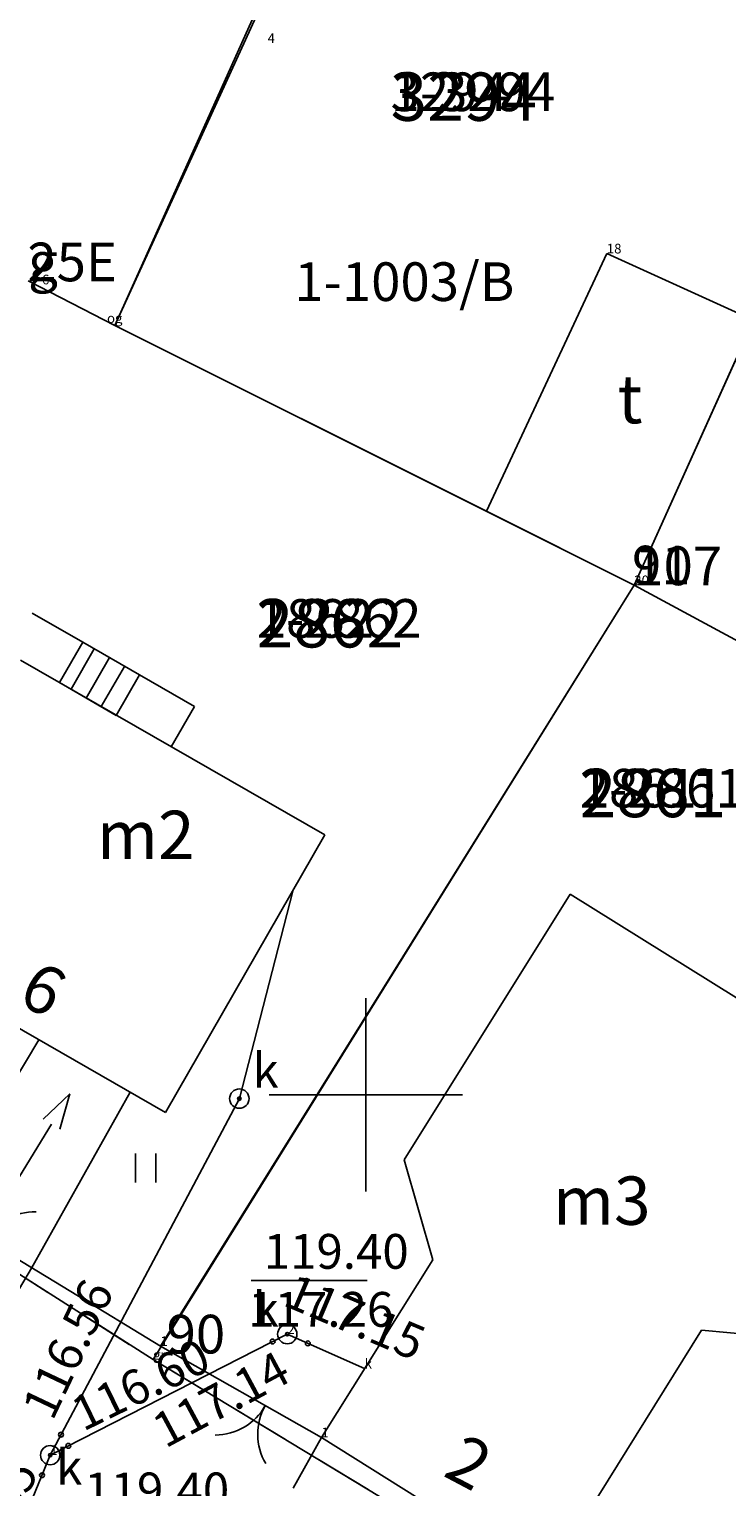
# Model space of a CAD drawing. Extents: x 4478875 to 4479318, y 5790386 to 5790716.
# Drawn here: x 4479041 to 4479059, y 5790590 to 5790628 of the extents above; entities that cross this region are included whole.
import ezdxf
from ezdxf.enums import TextEntityAlignment as Align

# ---------------------------------------------------------------- set-up
doc = ezdxf.new("R2010")
doc.units = 0
doc.header["$MEASUREMENT"] = 0
for name, pattern in [('1', [0]), ('4', [2.5, 1.5, -1]), ('BGS', [7.5, 7.5]), ('BUD', [0]), ('KOC', [2, 1.5, -0.5]), ('SCH', [0]), ('UPK', [0]), ('WJD', [0])]:
    doc.linetypes.add(name, pattern=pattern)
doc.layers.get('0').update_dxf_attribs({"color": 31, "linetype": 'CONTINUOUS'})
for name, color, linetype in [('EADTD', 31, 'CONTINUOUS'), ('EBTOO', 31, 'CONTINUOUS'), ('EBTPO', 31, 'CONTINUOUS'), ('EBUOA', 31, 'CONTINUOUS'), ('EBUPP', 2, 'CONTINUOUS'), ('EDZPD', 31, 'CONTINUOUS'), ('EDZTD', 104, 'CONTINUOUS'), ('GRANICEDZ', 104, 'CONTINUOUS'), ('GRANICESIE', 104, 'CONTINUOUS'), ('KONTURY', 31, 'CONTINUOUS'), ('PKT-EW', 31, 'CONTINUOUS'), ('PKT-SYT', 31, 'CONTINUOUS'), ('PODZ_SEK', 31, 'CONTINUOUS'), ('SDRPK', 31, 'CONTINUOUS'), ('SZOPO', 104, 'CONTINUOUS'), ('SZZPZ', 72, 'CONTINUOUS'), ('UKKOA', 5, 'CONTINUOUS'), ('UKKOC', 5, 'CONTINUOUS'), ('UKKPA', 5, 'CONTINUOUS'), ('UKKPOR', 5, 'CONTINUOUS')]:
    doc.layers.add(name, color=color, linetype=linetype)

# ---------------------------------------------------------------- blocks, each defined once
blk = doc.blocks.new('SWJ')
for p, q in [((0, 0), (1.585, 0)), ((1.585, 0.25), (2.5, 0)), ((1.585, -0.25), (2.5, 0))]:
    blk.add_line(p, q)
blk = doc.blocks.new('BGB')
for centre, start, end in [((-1.5, 0.000012), 359.999546, 60), ((1.5, 0.000012), 120, 180.000454)]:
    blk.add_arc(centre, 1.5, start, end)
blk = doc.blocks.new('TRA1')
for p, q in [((-0.2625, -0.375), (-0.2625, 0.375)), ((0.2625, -0.375), (0.2625, 0.375))]:
    blk.add_line(p, q)
blk = doc.blocks.new('UGW')
blk.add_circle((0, 0), 0.0625)
blk = doc.blocks.new('WLZ')
for radius in [0.25, 0.045]:
    blk.add_circle((0, 0), radius)

msp = doc.modelspace()

# ---------------------------------------------------------------- linework, layer by layer
at = {"layer": 'EBTPO', "linetype": 'KOC'}
msp.add_line((4479042.68, 5790611.71), (4479041, 5790612.67), dxfattribs=at)
at = {"layer": 'EBTPO', "linetype": '1'}
for p, q in [((4479042.08, 5790610.66), (4479042.68, 5790611.71)), ((4479042.98, 5790611.53), (4479042.38, 5790610.49)), ((4479042.68, 5790611.71), (4479044.15, 5790610.86)), ((4479043.37, 5790611.31), (4479042.77, 5790610.26)), ((4479043.76, 5790611.08), (4479043.16, 5790610.04)), ((4479044.15, 5790610.86), (4479043.55, 5790609.81)), ((4479042.08, 5790610.66), (4479043.55, 5790609.81))]:
    msp.add_line(p, q, dxfattribs=at)
at = {"layer": 'EBTPO', "linetype": 'SCH'}
for p in [(4479044.15, 5790610.86), (4479044.97, 5790609)]:
    msp.add_line(p, (4479045.57, 5790610.04), dxfattribs=at)
at = {"layer": 'EBTPO', "linetype": 'WJD'}
for p, q in [((4479038.9, 5790597.02), (4479041.55, 5790601.42)), ((4479041.36, 5790595.52), (4479043.91, 5790600.07))]:
    msp.add_line(p, q, dxfattribs=at)
at = {"layer": 'EBUPP', "linetype": 'BUD'}
for p, q in [((4479053.12, 5790615.09), (4479056.23, 5790621.76)), ((4479060.02, 5790620.03), (4479056.23, 5790621.76)), ((4479056.94, 5790613.18), (4479060.02, 5790620.03)), ((4479056.94, 5790613.18), (4479053.12, 5790615.09)), ((4479050.99, 5790598.32), (4479055.28, 5790605.19)), ((4479062.7, 5790600.56), (4479055.28, 5790605.19)), ((4479051.73, 5790595.73), (4479050.99, 5790598.32)), ((4479048.85, 5790591.14), (4479051.73, 5790595.73)), ((4479055.78, 5790589.26), (4479058.68, 5790593.91)), ((4479060.18, 5790593.77), (4479058.68, 5790593.91)), ((4479053.09, 5790588.48), (4479048.85, 5790591.14))]:
    msp.add_line(p, q, dxfattribs=at)
at = {"layer": 'EBUPP', "linetype": '1'}
for p, q in [((4479048.94, 5790606.72), (4479041.07, 5790611.24)), ((4479044.82, 5790599.54), (4479048.94, 5790606.72)), ((4479044.82, 5790599.54), (4479036.95, 5790604.07))]:
    msp.add_line(p, q, dxfattribs=at)
at = {"layer": 'EDZPD', "linetype": '1'}
for p, q in [((4479043.51, 5790619.9), (4479057.6, 5790651.24)), ((4479056.94, 5790613.18), (4479071.3, 5790645.13)), ((4479041.27, 5790621.05), (4479043.51, 5790619.9)), ((4479056.94, 5790613.18), (4479043.51, 5790619.9)), ((4479056.94, 5790613.18), (4479044.5, 5790593.15)), ((4479070.16, 5790606.02), (4479056.94, 5790613.18)), ((4479029.98, 5790602.43), (4479044.5, 5790593.15)), ((4479058.9, 5790584.45), (4479044.5, 5790593.15))]:
    msp.add_line(p, q, dxfattribs=at)
at = {"layer": 'GRANICEDZ', "linetype": '1'}
for p, q in [((4479043.51, 5790619.9), (4479057.6, 5790651.24)), ((4479056.94, 5790613.18), (4479071.3, 5790645.13)), ((4479041.27, 5790621.05), (4479043.51, 5790619.9)), ((4479056.94, 5790613.18), (4479043.51, 5790619.9)), ((4479056.94, 5790613.18), (4479044.5, 5790593.15)), ((4479070.16, 5790606.02), (4479056.94, 5790613.18)), ((4479029.98, 5790602.43), (4479044.5, 5790593.15)), ((4479058.9, 5790584.45), (4479044.5, 5790593.15))]:
    msp.add_line(p, q, dxfattribs=at)
at = {"layer": 'GRANICESIE', "linetype": '1'}
for p, q in [((4479043.51, 5790619.9), (4479057.6, 5790651.24)), ((4479056.94, 5790613.18), (4479071.3, 5790645.13)), ((4479041.27, 5790621.05), (4479043.51, 5790619.9)), ((4479056.94, 5790613.18), (4479043.51, 5790619.9)), ((4479056.94, 5790613.18), (4479044.5, 5790593.15)), ((4479070.16, 5790606.02), (4479056.94, 5790613.18)), ((4479029.98, 5790602.43), (4479044.5, 5790593.15)), ((4479058.9, 5790584.45), (4479044.5, 5790593.15))]:
    msp.add_line(p, q, dxfattribs=at)
at = {"layer": 'KONTURY', "linetype": '4'}
for p, q in [((4479029.98, 5790602.43), (4479044.5, 5790593.15)), ((4479044.5, 5790593.15), (4479058.9, 5790584.45))]:
    msp.add_line(p, q, dxfattribs=at)
at = {"layer": 'PODZ_SEK', "linetype": '1'}
for p, q in [((4479050, 5790597.5), (4479050, 5790602.5)), ((4479050, 5790597.5), (4479050, 5790602.5)), ((4479050, 5790597.5), (4479050, 5790602.5)), ((4479047.5, 5790600), (4479052.5, 5790600)), ((4479047.5, 5790600), (4479052.5, 5790600)), ((4479047.5, 5790600), (4479052.5, 5790600))]:
    msp.add_line(p, q, dxfattribs=at)
at = {"layer": 'SDRPK', "linetype": 'KOC'}
for p, q in [((4479041.36, 5790595.52), (4479037.32, 5790588.71)), ((4479048.85, 5790591.14), (4479048.11, 5790589.8))]:
    msp.add_line(p, q, dxfattribs=at)
at = {"layer": 'SZOPO', "linetype": 'BGS'}
for p, q in [((4479050.11, 5790634.32), (4479043.51, 5790619.9)), ((4479043.51, 5790619.9), (4479041.27, 5790621.05)), ((4479053.12, 5790615.09), (4479043.51, 5790619.9)), ((4479056.94, 5790613.18), (4479044.69, 5790593.5)), ((4479039.9, 5790596.41), (4479042.37, 5790594.91)), ((4479042.37, 5790594.91), (4479044.69, 5790593.5)), ((4479044.69, 5790593.5), (4479048.85, 5790591.14))]:
    msp.add_line(p, q, dxfattribs=at)
at = {"layer": 'UKKOC'}
msp.add_line((4479047.0396, 5790595.2), (4479050.0362, 5790595.2), dxfattribs=at)
at = {"layer": 'UKKPOR', "linetype": 'UPK'}
for p, q in [((4479046.73, 5790599.9), (4479048.11, 5790605.27)), ((4479041.84, 5790590.68), (4479046.73, 5790599.9)), ((4479047.97, 5790593.81), (4479041.84, 5790590.68)), ((4479049.97, 5790592.92), (4479047.97, 5790593.81)), ((4479036.94, 5790578.79), (4479041.84, 5790590.68))]:
    msp.add_line(p, q, dxfattribs=at)

# ---------------------------------------------------------------- block references
at = {"layer": 'EBTOO', "rotation": 58.640005}
msp.add_blockref('SWJ', (4479041.05, 5790597.89), dxfattribs=at)
at = {"layer": 'SZOPO'}
for p, rotation in [((4479040.16, 5790596.25), 328.74), ((4479047.4, 5790591.96), 150.430002)]:
    msp.add_blockref('BGB', p, dxfattribs=dict(at, rotation=rotation))
at = {"layer": 'SZZPZ'}
msp.add_blockref('TRA1', (4479044.31, 5790598.11), dxfattribs=at)
at = {"layer": 'UKKOC'}
for p, rotation in [((4479047.59, 5790593.62), 27.049998), ((4479048.5, 5790593.57), 155.939998), ((4479042.12, 5790591.21), 242.059995), ((4479042.31, 5790590.92), 207.050003), ((4479041.63, 5790590.16), 67.600011)]:
    msp.add_blockref('UGW', p, dxfattribs=dict(at, rotation=rotation))
at = {"layer": 'UKKPA'}
for p in [(4479046.73, 5790599.9), (4479047.97, 5790593.81), (4479041.84, 5790590.68)]:
    msp.add_blockref('WLZ', p, dxfattribs=at)

# ---------------------------------------------------------------- texts
at = {"layer": 'EADTD', "oblique": 15}
for s, p in [('6', (4479041.37, 5790602.18)), ('2', (4479052.38, 5790589.94))]:
    msp.add_text(s, height=1.25, rotation=332.1, dxfattribs=at).set_placement(p, align=Align.CENTER)
at = {"layer": 'EBUOA', "oblique": 15}
for s, p in [('t', (4479056.83, 5790617.83)), ('m2', (4479044.31, 5790606.56)), ('m3', (4479056.1, 5790597.1))]:
    msp.add_text(s, height=1.25, dxfattribs=at).set_placement(p, align=Align.MIDDLE)
at = {"layer": 'EDZTD', "oblique": 15}
for s, p in [('3294', (4479050.64, 5790626.44)), ('2862', (4479047.18, 5790612.82)), ('2861', (4479055.53, 5790608.43))]:
    msp.add_text(s, height=1.25, dxfattribs=at).set_placement(p, align=Align.TOP_LEFT)
at = {"layer": 'GRANICEDZ', "oblique": 15}
for s, p in [('3294', (4479050.64, 5790626.44)), ('2862', (4479047.18, 5790612.82)), ('2861', (4479055.53, 5790608.43))]:
    msp.add_text(s, height=1, dxfattribs=at).set_placement(p, align=Align.TOP_LEFT)
at = {"layer": 'GRANICESIE', "oblique": 15}
for s, p in [('1-3294', (4479050.64, 5790626.44)), ('1-2862', (4479047.18, 5790612.82)), ('1-2861', (4479055.53, 5790608.43))]:
    msp.add_text(s, height=1, dxfattribs=at).set_placement(p, align=Align.TOP_LEFT)
at = {"layer": 'KONTURY', "oblique": 15}
msp.add_text('1-1003/B', height=1, dxfattribs=at).set_placement((4479048.15, 5790621.53), align=Align.TOP_LEFT)
at = {"layer": 'PKT-EW'}
for s, p in [('25E', (4479041.25, 5790621.04)), ('25E', (4479041.25, 5790621.04)), ('25E', (4479041.25, 5790621.04)), ('25E', (4479041.25, 5790621.04)), ('25E', (4479041.25, 5790621.04)), ('g', (4479041.27, 5790621.05)), ('g', (4479041.27, 5790621.05)), ('g', (4479041.27, 5790621.05)), ('g', (4479041.27, 5790621.05)), ('g', (4479041.27, 5790621.05)), ('91', (4479056.88, 5790613.2)), ('91', (4479056.88, 5790613.2)), ('91', (4479056.88, 5790613.2)), ('91', (4479056.88, 5790613.2)), ('91', (4479056.88, 5790613.2)), ('107', (4479056.94, 5790613.18)), ('107', (4479056.94, 5790613.18)), ('107', (4479056.94, 5790613.18)), ('107', (4479056.94, 5790613.18)), ('107', (4479056.94, 5790613.18)), ('90', (4479044.85, 5790593.31)), ('90', (4479044.85, 5790593.31)), ('90', (4479044.85, 5790593.31)), ('90', (4479044.85, 5790593.31)), ('90', (4479044.85, 5790593.31))]:
    msp.add_text(s, height=1, dxfattribs=at).set_placement(p)
at = {"layer": 'PKT-SYT'}
for s, p in [('4', (4479047.46, 5790627.2)), ('4', (4479047.46, 5790627.2)), ('4', (4479047.46, 5790627.2)), ('4', (4479047.46, 5790627.2)), ('4', (4479047.46, 5790627.2)), ('18', (4479056.23, 5790621.76)), ('18', (4479056.23, 5790621.76)), ('18', (4479056.23, 5790621.76)), ('18', (4479056.23, 5790621.76)), ('18', (4479056.23, 5790621.76)), ('6', (4479041.63, 5790620.96)), ('6', (4479041.63, 5790620.96)), ('6', (4479041.63, 5790620.96)), ('6', (4479041.63, 5790620.96)), ('6', (4479041.63, 5790620.96)), ('og', (4479043.31, 5790619.96)), ('og', (4479043.31, 5790619.96)), ('og', (4479043.31, 5790619.96)), ('og', (4479043.31, 5790619.96)), ('og', (4479043.31, 5790619.96)), ('20', (4479056.94, 5790613.18)), ('20', (4479056.94, 5790613.18)), ('20', (4479056.94, 5790613.18)), ('20', (4479056.94, 5790613.18)), ('20', (4479056.94, 5790613.18)), ('2', (4479047.97, 5790593.81)), ('2', (4479047.97, 5790593.81)), ('2', (4479047.97, 5790593.81)), ('2', (4479047.97, 5790593.81)), ('2', (4479047.97, 5790593.81)), ('1', (4479044.69, 5790593.5)), ('1', (4479044.69, 5790593.5)), ('1', (4479044.69, 5790593.5)), ('1', (4479044.69, 5790593.5)), ('1', (4479044.69, 5790593.5)), ('gr', (4479044.5, 5790593.15)), ('gr', (4479044.5, 5790593.15)), ('gr', (4479044.5, 5790593.15)), ('gr', (4479044.5, 5790593.15)), ('gr', (4479044.5, 5790593.15)), ('k', (4479049.97, 5790592.92)), ('k', (4479049.97, 5790592.92)), ('k', (4479049.97, 5790592.92)), ('k', (4479049.97, 5790592.92)), ('k', (4479049.97, 5790592.92)), ('1', (4479048.85, 5790591.14)), ('1', (4479048.85, 5790591.14)), ('1', (4479048.85, 5790591.14)), ('1', (4479048.85, 5790591.14)), ('1', (4479048.85, 5790591.14)), ('1', (4479041.84, 5790590.68)), ('1', (4479041.84, 5790590.68)), ('1', (4479041.84, 5790590.68)), ('1', (4479041.84, 5790590.68)), ('1', (4479041.84, 5790590.68))]:
    msp.add_text(s, height=0.25, dxfattribs=at).set_placement(p)
at = {"layer": 'UKKOA', "oblique": 15}
for p in [(4479047.07, 5790600.18), (4479041.99, 5790589.92)]:
    msp.add_text('k', height=0.9, dxfattribs=at).set_placement(p)
msp.add_text('k', height=0.9, dxfattribs=at).set_placement((4479047.75, 5790594), align=Align.RIGHT)
at = {"layer": 'UKKOC', "oblique": 15}
for s, p in [('119.40', (4479047.36, 5790596.4)), ('117.26', (4479046.96, 5790594.9)), ('119.40', (4479042.72, 5790590.23))]:
    msp.add_text(s, height=0.9, dxfattribs=at).set_placement(p, align=Align.TOP_LEFT)
for s, rotation, p in [('117.15', 337.05, (4479047.82, 5790594.57)), ('116.56', 64.61, (4479041.9, 5790591.54)), ('116.60', 26.04, (4479042.69, 5790591.28))]:
    msp.add_text(s, height=0.9, rotation=rotation, dxfattribs=at).set_placement(p)
msp.add_text('117.14', height=0.9, rotation=28.26001, dxfattribs=at).set_placement((4479047.69, 5790593.41), align=Align.TOP_RIGHT)
msp.add_text('116.65', height=0.9, rotation=66.04, dxfattribs=at).set_placement((4479041.55, 5790590.26), align=Align.RIGHT)

doc.saveas('drawing.dxf')
